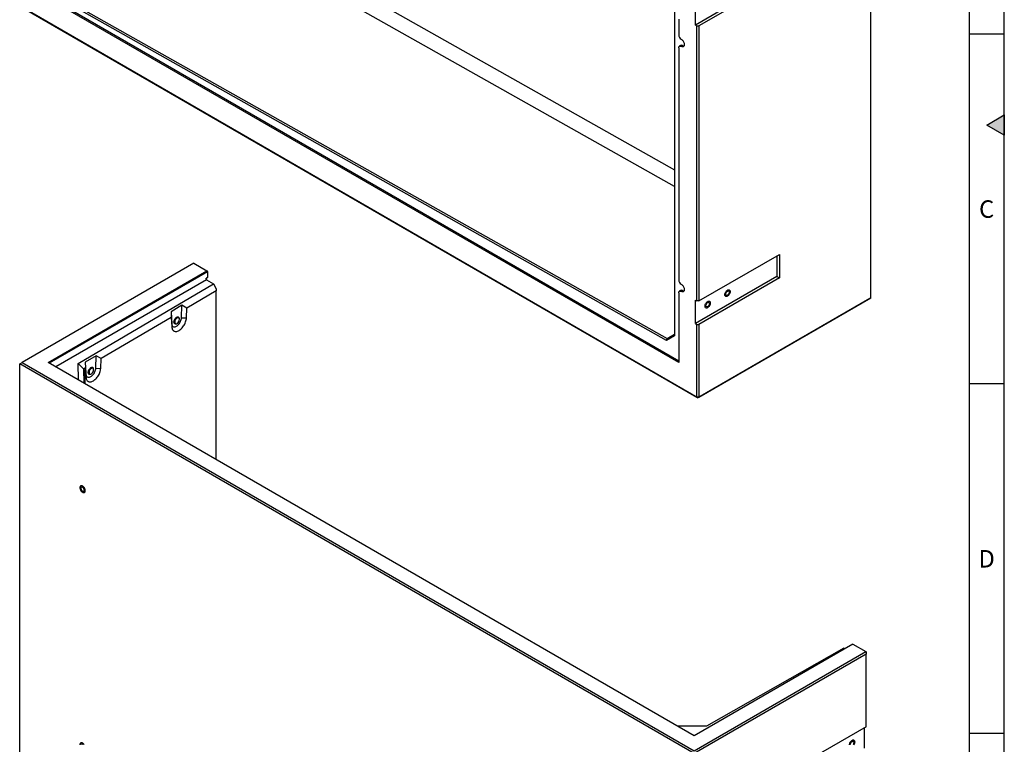
# Model space of a CAD drawing. Units: millimetres. Extents: x 300 to 11805, y 100 to 8300.
# Drawn here: x 8962 to 11780, y 4169 to 6241 of the extents above; entities that cross this region are included whole.
import ezdxf

# ---------------------------------------------------------------- set-up
doc = ezdxf.new("R2010")
doc.units = ezdxf.units.MM
doc.header["$LTSCALE"] = 20
doc.layers.get('0').update_dxf_attribs({"color": 1})
doc.layers.add('ARTICLE NUMBER', color=7, linetype='Continuous')
doc.styles.add('SLDTEXTSTYLE0', font='TXT', dxfattribs={"width": 0.605})

# ---------------------------------------------------------------- blocks, each defined once
blk = doc.blocks.new('1057997-M_005_ISO_view1')
for p, q in [((497.8, 284.1), (497.8, 1620)), ((-1386.8, 1395.6), (-64.1, 650.5)), ((-64.1, 602.4), (-1400.3, 1355.1)), ((-64.1, 1349.2), (-64.1, 175.9)), ((228.7, 1198.9), (-4.6, 1064.2)), ((236.2, 1194.6), (5.7, 1061.5)), ((-52.1, 98.9), (-1871.9, 1149.4)), ((-52.1, 103.3), (-1868, 1151.6)), ((-86.9, 162), (-1829.9, 1143.9)), ((-1826, 1148.1), (-85.3, 167.5)), ((-4.6, 1064.2), (-4.6, 1131.1)), ((-1924, 1110.7), (0, 0)), ((2.8, -1.6), (-1921.2, 1109.1)), ((-52.1, 1080.7), (-52.1, 1035.8)), ((-4.6, 1064.2), (0, 1061.5)), ((0, 275.2), (0, 1061.5)), ((0, 1061.5), (5.7, 1061.5)), ((5.7, 1061.5), (5.7, 275.2)), ((-52.1, 999.1), (-52.1, 335.2)), ((-47.1, 1005.8), (-50.4, 1003.4)), ((-41.5, 1005.5), (-45.1, 1003.1)), ((5.7, 275.2), (236.2, 408.2)), ((228.7, 404), (228.7, 345.6)), ((236.2, 408.2), (236.2, 341.3)), ((228.7, 345.6), (-4.6, 210.9)), ((236.2, 341.3), (5.7, 208.2)), ((228.7, 345.6), (236.2, 341.3)), ((-52.1, 298.5), (-52.1, 98.9)), ((-47.1, 305.3), (-50.4, 302.8)), ((-41.5, 304.9), (-45.1, 302.5)), ((495, 282.5), (2.8, -1.6)), ((5.7, 0), (497.8, 284.1)), ((497.8, 284.1), (495, 282.5)), ((-4.6, 277.8), (0, 275.2)), ((-4.6, 210.9), (-4.6, 277.8)), ((5.7, 275.2), (0, 275.2)), ((-4.6, 210.9), (0, 208.2)), ((0, 0), (0, 208.2)), ((0, 208.2), (5.7, 208.2)), ((5.7, 208.2), (5.7, 0)), ((-64.1, 175.9), (-86.9, 162)), ((-85.4, 167.6), (-64.1, 180.5)), ((-86.9, 162), (-85.3, 167.5)), ((-85.3, 167.5), (-85.4, 167.6)), ((5.7, 0), (0, 0)), ((0, 0), (2.8, -1.6)), ((5.7, 0), (2.8, -1.6))]:
    blk.add_line(p, q)
at = {"flags": 128}
for points in [[(-45.1, 1023.6), (-43.5, 1022.5), (-42.1, 1021.2), (-40.7, 1019.6), (-39.4, 1017.9), (-38.3, 1016), (-37.4, 1014), (-36.8, 1012), (-36.4, 1010.1), (-36.2, 1008.2), (-36.4, 1006.5), (-36.8, 1005.1), (-37.4, 1003.8), (-38.3, 1002.9), (-39.4, 1002.2), (-40.7, 1002), (-42.1, 1002), (-43.5, 1002.4), (-45.1, 1003.1)], [(-52.1, 999.1), (-52, 1000.6), (-51.6, 1001.9), (-51, 1002.9), (-50.1, 1003.6), (-49, 1004), (-47.8, 1004.1), (-46.5, 1003.8), (-45.1, 1003.1)], [(-45.1, 323), (-43.5, 321.9), (-42.1, 320.6), (-40.7, 319), (-39.4, 317.3), (-38.3, 315.4), (-37.4, 313.4), (-36.8, 311.4), (-36.4, 309.5), (-36.2, 307.6), (-36.4, 306), (-36.8, 304.5), (-37.4, 303.2), (-38.3, 302.3), (-39.4, 301.7), (-40.7, 301.4), (-42.1, 301.4), (-43.5, 301.8), (-45.1, 302.5)], [(-52.1, 298.5), (-52, 300), (-51.6, 301.3), (-51, 302.3), (-50.1, 303), (-49, 303.4), (-47.8, 303.5), (-46.5, 303.2), (-45.1, 302.5)], [(87.3, 306.2), (88.7, 306.8), (90.1, 307.1), (91.3, 307.1), (92.4, 306.8), (93.4, 306.2), (94.1, 305.2), (94.6, 304), (94.9, 302.6), (94.9, 301), (94.6, 299.2), (94.1, 297.4), (93.4, 295.6), (92.4, 293.9), (91.3, 292.3), (90.1, 290.8), (88.7, 289.6), (87.3, 288.7), (85.9, 288), (84.6, 287.7), (83.3, 287.7), (82.2, 288), (81.3, 288.7), (80.6, 289.6), (80.1, 290.8), (79.8, 292.3), (79.8, 293.9), (80.1, 295.6), (80.6, 297.4), (81.3, 299.2), (82.2, 300.9), (83.3, 302.5), (84.6, 304), (85.9, 305.2), (87.3, 306.2)], [(87.3, 288.7), (85.9, 288), (84.6, 287.7), (83.3, 287.7), (82.2, 288), (81.3, 288.7), (80.6, 289.6), (80.1, 290.8), (79.8, 292.3), (79.8, 293.9), (80.1, 295.6), (80.6, 297.4), (81.3, 299.2), (82.2, 300.9), (83.3, 302.5), (84.6, 304), (85.9, 305.2), (87.3, 306.2), (88.7, 306.8), (90.1, 307.1), (91.3, 307.1), (92.4, 306.8), (93.4, 306.2), (94.1, 305.2), (94.6, 304), (94.9, 302.6), (94.9, 301), (94.6, 299.2), (94.1, 297.4), (93.4, 295.6), (92.4, 293.9), (91.3, 292.3), (90.1, 290.8), (88.7, 289.6), (87.3, 288.7)], [(87.3, 291.7), (86.2, 291.2), (85.2, 291), (84.2, 291.2), (83.5, 291.6), (82.9, 292.4), (82.5, 293.4), (82.4, 294.6), (82.5, 295.9), (82.9, 297.3), (83.5, 298.7), (84.2, 300.1), (85.2, 301.3), (86.2, 302.4), (87.3, 303.1), (88.4, 303.6), (89.5, 303.8), (90.4, 303.7), (91.2, 303.2), (91.8, 302.5), (92.2, 301.5), (92.3, 300.3), (92.2, 298.9), (91.8, 297.5), (91.2, 296.1), (90.4, 294.7), (89.5, 293.5), (88.4, 292.5), (87.3, 291.7)], [(30.8, 273.5), (32.1, 274.2), (33.5, 274.5), (34.7, 274.5), (35.9, 274.2), (36.8, 273.5), (37.5, 272.6), (38, 271.4), (38.3, 269.9), (38.3, 268.3), (38, 266.6), (37.5, 264.8), (36.8, 263), (35.9, 261.2), (34.7, 259.6), (33.5, 258.2), (32.1, 257), (30.8, 256), (29.4, 255.4), (28, 255), (26.8, 255), (25.7, 255.4), (24.7, 256), (24, 257), (23.5, 258.2), (23.2, 259.6), (23.2, 261.2), (23.5, 262.9), (24, 264.7), (24.7, 266.5), (25.7, 268.3), (26.8, 269.9), (28, 271.3), (29.4, 272.5), (30.8, 273.5)], [(30.8, 256), (29.4, 255.4), (28, 255), (26.8, 255), (25.7, 255.4), (24.7, 256), (24, 257), (23.5, 258.2), (23.2, 259.6), (23.2, 261.2), (23.5, 262.9), (24, 264.7), (24.7, 266.5), (25.7, 268.3), (26.8, 269.9), (28, 271.3), (29.4, 272.5), (30.8, 273.5), (32.1, 274.2), (33.5, 274.5), (34.7, 274.5), (35.9, 274.2), (36.8, 273.5), (37.5, 272.6), (38, 271.4), (38.3, 269.9), (38.3, 268.3), (38, 266.6), (37.5, 264.8), (36.8, 263), (35.9, 261.2), (34.7, 259.6), (33.5, 258.2), (32.1, 257), (30.8, 256)], [(30.8, 259), (29.7, 258.6), (28.6, 258.4), (27.7, 258.5), (26.9, 259), (26.3, 259.7), (25.9, 260.7), (25.8, 261.9), (25.9, 263.2), (26.3, 264.7), (26.9, 266.1), (27.7, 267.4), (28.6, 268.7), (29.7, 269.7), (30.8, 270.5), (31.9, 271), (32.9, 271.1), (33.8, 271), (34.6, 270.6), (35.2, 269.8), (35.6, 268.8), (35.7, 267.6), (35.6, 266.3), (35.2, 264.9), (34.6, 263.4), (33.8, 262.1), (32.9, 260.8), (31.9, 259.8), (30.8, 259)]]:
    blk.add_lwpolyline(points, dxfattribs=at)
for centre, radius, start, end in [((-36.8, 1036.5), 15.4, 182.6055, 237.3945), ((-44.5, 1001.5), 5.02, 53.241, 120.2811), ((-37.7, 1011.3), 6.96, 236.6056, 275.375), ((-36.8, 335.9), 15.4, 182.6055, 237.3945), ((-44.5, 300.9), 5.02, 53.241, 120.2811), ((-37.7, 310.8), 6.96, 236.6056, 275.375)]:
    blk.add_arc(centre, radius, start, end)
blk = doc.blocks.new('1057997-M_005_ISO_view2')
for p, q in [((-1428.4, 2739.3), (-1919.8, 2455.6)), ((-1428.4, 2739.3), (-1391.2, 2717.8)), ((-1845.2, 2455.8), (-1391.2, 2717.8)), ((-1389.8, 2715.3), (-1842.3, 2454.1)), ((-1391.2, 2717.8), (-1389.8, 2715.3)), ((-1389.8, 2715.3), (-1389.3, 2698.9)), ((-1392.7, 2691.7), (-1823.3, 2443.1)), ((-1759.2, 2453.2), (-1372.7, 2680.2)), ((-1392.7, 2691.7), (-1392.8, 2696.4)), ((-1392.7, 2691.7), (-1372.7, 2680.2)), ((-1372.7, 2680.2), (-1364.9, 2666.7)), ((-1364.9, 2660.2), (-1448.7, 2610.9)), ((-1364.9, 2666.7), (-1364.9, 2660.2)), ((-1364.9, 2178.5), (-1364.9, 2660.2)), ((-1462.6, 2619.2), (-1493.8, 2600.9)), ((-1493.8, 2600.9), (-1493.2, 2584.8)), ((-1493.8, 2600.9), (-1491.9, 2566.7)), ((-1463.9, 2583.4), (-1462.6, 2619.2)), ((-1448.7, 2610.9), (-1462.6, 2619.2)), ((-1449.8, 2583.1), (-1448.7, 2610.9)), ((-1493.2, 2584.8), (-1694.1, 2466.8)), ((-1493.2, 2584.8), (-1491.8, 2558.1)), ((-1491.9, 2566.7), (-1491.8, 2558.1)), ((-1482.8, 2567.2), (-1481.8, 2566.6)), ((-1471.9, 2584), (-1473, 2584.6)), ((-1463.9, 2583.4), (-1449.8, 2583.1)), ((-1926.9, 2451.5), (-1919.8, 2455.6)), ((2.8, 1337.5), (-1926.9, 2451.5)), ((-1926.9, 1115.6), (-1926.9, 2451.5)), ((-1919.8, 2455.6), (2.8, 1345.7)), ((3.2, 1388.7), (-1845.2, 2455.8)), ((-1758.8, 2405.9), (-1759.2, 2453.2)), ((-1743.2, 2436.5), (-1759.2, 2453.2)), ((-1707.9, 2475.1), (-1739.1, 2456.8)), ((-1739.1, 2456.8), (-1738.5, 2440.7)), ((-1739.1, 2456.8), (-1737.2, 2422.6)), ((-1709.2, 2439.3), (-1707.9, 2475.1)), ((-1694.1, 2466.8), (-1707.9, 2475.1)), ((-1695.1, 2439), (-1694.1, 2466.8)), ((-1744.1, 2434.6), (-1743.8, 2399.3)), ((-1738.5, 2440.7), (-1740.7, 2439.5)), ((-1740.7, 2439.5), (-1740.7, 2395.4)), ((-1738.5, 2440.7), (-1737.1, 2413.9)), ((-1728.2, 2423.1), (-1727.1, 2422.5)), ((-1717.2, 2439.9), (-1718.3, 2440.5)), ((-1709.2, 2439.3), (-1695.1, 2439)), ((-1737.2, 2422.6), (-1737.1, 2413.9)), ((457.1, 1650.8), (3.2, 1388.7)), ((431.6, 1638.6), (38.3, 1415.5)), ((431.6, 1638.6), (433.8, 1637.3)), ((457.1, 1650.8), (494.3, 1629.4)), ((2.8, 1345.7), (494.3, 1629.4)), ((495, 1621.6), (2.8, 1337.5)), ((494.3, 1629.4), (495, 1628.1)), ((495, 1628.1), (495, 1621.6)), ((495, 1414.2), (495, 1621.6)), ((38.3, 1415.5), (-43.6, 1415.7)), ((495, 1414.2), (264.5, 1281.1)), ((490.4, 1353.2), (490.4, 1411.5))]:
    blk.add_line(p, q)
at = {"flags": 128}
for points in [[(-1491.9, 2566.7), (-1491.7, 2564.6), (-1491.1, 2562.7), (-1490.4, 2561.1), (-1489.4, 2559.8), (-1488.2, 2558.8), (-1486.7, 2558.1), (-1485.2, 2557.7), (-1483.4, 2557.7), (-1481.6, 2558), (-1479.7, 2558.7), (-1477.8, 2559.7), (-1475.9, 2561), (-1474, 2562.6), (-1472.2, 2564.4), (-1470.5, 2566.5), (-1468.9, 2568.7), (-1467.5, 2571.1), (-1466.3, 2573.6), (-1465.3, 2576.1), (-1464.6, 2578.6), (-1464.1, 2581.1), (-1463.9, 2583.4)], [(-1491.8, 2558.1), (-1491.5, 2555.6), (-1491, 2553.3), (-1490.3, 2551.2), (-1489.3, 2549.4), (-1488.1, 2547.8), (-1486.7, 2546.5), (-1485.1, 2545.5), (-1483.4, 2544.9), (-1481.5, 2544.5), (-1479.4, 2544.5), (-1477.3, 2544.8), (-1475.1, 2545.4), (-1472.9, 2546.3), (-1470.6, 2547.5), (-1468.3, 2549), (-1466.1, 2550.8), (-1463.9, 2552.8), (-1461.8, 2555), (-1459.8, 2557.5), (-1457.9, 2560.1), (-1456.2, 2562.8), (-1454.6, 2565.7), (-1453.3, 2568.6), (-1452.1, 2571.6), (-1451.2, 2574.6), (-1450.5, 2577.5), (-1450, 2580.4), (-1449.8, 2583.1)], [(-1470.9, 2583.1), (-1470.9, 2583.2), (-1471.5, 2584.3), (-1472.4, 2585.1), (-1473.4, 2585.6), (-1474.6, 2585.7), (-1475.9, 2585.5), (-1477.2, 2585), (-1478.6, 2584.2), (-1480, 2583.1), (-1481.3, 2581.8), (-1482.4, 2580.2), (-1483.5, 2578.6), (-1484.3, 2576.8), (-1484.9, 2575), (-1485.3, 2573.2), (-1485.4, 2571.5)], [(-1480.5, 2566.2), (-1480.6, 2566.2), (-1481.9, 2566.2), (-1483, 2566.5), (-1483.9, 2567.1), (-1484.6, 2568.1), (-1485.1, 2569.3), (-1485.4, 2570.7), (-1485.4, 2572.3), (-1485.1, 2574.1), (-1484.6, 2575.9), (-1483.9, 2577.7), (-1483, 2579.4), (-1481.9, 2581), (-1480.6, 2582.5), (-1479.3, 2583.7), (-1477.9, 2584.7), (-1476.5, 2585.3), (-1475.2, 2585.7), (-1474, 2585.7), (-1472.9, 2585.3), (-1471.9, 2584.7), (-1471.2, 2583.8), (-1470.9, 2583.1)], [(-1485.4, 2571.5), (-1485.3, 2570), (-1484.9, 2568.7), (-1484.3, 2567.6), (-1483.5, 2566.8), (-1482.4, 2566.3), (-1481.3, 2566.1), (-1480.5, 2566.2)], [(-1473, 2584.6), (-1473.1, 2584.7), (-1474.2, 2585), (-1475.4, 2585), (-1476.7, 2584.7), (-1478, 2584), (-1479.3, 2583.1), (-1480.6, 2581.9), (-1481.8, 2580.5), (-1482.8, 2578.9), (-1483.7, 2577.2), (-1484.3, 2575.5), (-1484.7, 2573.7), (-1484.9, 2572.1), (-1484.8, 2570.6), (-1484.5, 2569.3), (-1483.9, 2568.2), (-1483.2, 2567.4), (-1482.8, 2567.2)], [(-1469.8, 2579.4), (-1469.8, 2579.9), (-1470, 2581.3), (-1470.5, 2582.5), (-1471.2, 2583.5), (-1472.1, 2584.1), (-1473.1, 2584.4), (-1474.3, 2584.4), (-1475.6, 2584.1), (-1476.9, 2583.4), (-1478.2, 2582.5), (-1479.5, 2581.3), (-1480.7, 2579.9), (-1481.7, 2578.3), (-1482.6, 2576.6), (-1483.2, 2574.9), (-1483.7, 2573.1), (-1483.8, 2571.5), (-1483.8, 2570), (-1483.4, 2568.7), (-1482.9, 2567.6), (-1482.1, 2566.8), (-1481.1, 2566.3), (-1481.1, 2566.3)], [(-1474.9, 2583.6), (-1476, 2583.1), (-1477.3, 2582.3), (-1478.6, 2581.2), (-1479.8, 2579.9), (-1480.9, 2578.4), (-1481.8, 2576.7), (-1482.5, 2575), (-1482.9, 2573.3), (-1483.1, 2571.7), (-1483.1, 2570.2), (-1482.9, 2569.3)], [(-1737.2, 2422.6), (-1737, 2420.5), (-1736.5, 2418.6), (-1735.7, 2417), (-1734.7, 2415.7), (-1733.5, 2414.6), (-1732.1, 2413.9), (-1730.5, 2413.6), (-1728.8, 2413.6), (-1726.9, 2413.9), (-1725, 2414.6), (-1723.1, 2415.6), (-1721.2, 2416.9), (-1719.3, 2418.5), (-1717.5, 2420.3), (-1715.8, 2422.4), (-1714.2, 2424.6), (-1712.8, 2427), (-1711.6, 2429.5), (-1710.7, 2432), (-1709.9, 2434.5), (-1709.4, 2437), (-1709.2, 2439.3)], [(-1737.1, 2413.9), (-1736.8, 2411.5), (-1736.3, 2409.2), (-1735.6, 2407.1), (-1734.6, 2405.3), (-1733.4, 2403.7), (-1732, 2402.4), (-1730.4, 2401.4), (-1728.7, 2400.7), (-1726.8, 2400.4), (-1724.8, 2400.4), (-1722.6, 2400.6), (-1720.4, 2401.2), (-1718.2, 2402.2), (-1715.9, 2403.4), (-1713.6, 2404.9), (-1711.4, 2406.7), (-1709.2, 2408.7), (-1707.1, 2410.9), (-1705.1, 2413.4), (-1703.2, 2416), (-1701.5, 2418.7), (-1699.9, 2421.6), (-1698.6, 2424.5), (-1697.4, 2427.5), (-1696.5, 2430.4), (-1695.8, 2433.4), (-1695.3, 2436.3), (-1695.1, 2439)], [(-1716.2, 2439), (-1716.2, 2439.1), (-1716.9, 2440.2), (-1717.7, 2441), (-1718.7, 2441.4), (-1719.9, 2441.6), (-1721.2, 2441.4), (-1722.5, 2440.9), (-1723.9, 2440.1), (-1725.3, 2439), (-1726.6, 2437.7), (-1727.7, 2436.1), (-1728.8, 2434.4), (-1729.6, 2432.7), (-1730.2, 2430.9), (-1730.6, 2429.1), (-1730.7, 2427.4)], [(-1730.7, 2427.4), (-1730.6, 2429.1), (-1730.2, 2430.9), (-1729.6, 2432.7), (-1728.8, 2434.4), (-1727.7, 2436.1), (-1726.6, 2437.7), (-1725.3, 2439), (-1723.9, 2440.1), (-1722.5, 2440.9), (-1721.2, 2441.4), (-1719.9, 2441.6), (-1718.7, 2441.4), (-1717.7, 2441), (-1716.9, 2440.2), (-1716.2, 2439.1), (-1716.2, 2439)], [(-1730.7, 2427.4), (-1730.6, 2425.9), (-1730.2, 2424.5), (-1729.6, 2423.5), (-1728.8, 2422.7), (-1727.7, 2422.2), (-1726.6, 2422), (-1725.8, 2422.1)], [(-1725.8, 2422.1), (-1726.6, 2422), (-1727.7, 2422.2), (-1728.8, 2422.7), (-1729.6, 2423.5), (-1730.2, 2424.5), (-1730.6, 2425.9), (-1730.7, 2427.4)], [(-1718.3, 2440.5), (-1718.4, 2440.6), (-1719.5, 2440.9), (-1720.7, 2440.9), (-1722, 2440.6), (-1723.3, 2439.9), (-1724.6, 2439), (-1725.9, 2437.8), (-1727.1, 2436.4), (-1728.1, 2434.8), (-1729, 2433.1), (-1729.6, 2431.4), (-1730.1, 2429.6), (-1730.2, 2428), (-1730.2, 2426.5), (-1729.8, 2425.2), (-1729.3, 2424.1), (-1728.5, 2423.3), (-1728.2, 2423.1)], [(-1715.2, 2435.1), (-1715.2, 2435.8), (-1715.4, 2437.2), (-1715.8, 2438.4), (-1716.5, 2439.3), (-1717.4, 2440), (-1718.4, 2440.3), (-1719.6, 2440.3), (-1720.9, 2440), (-1722.2, 2439.3), (-1723.6, 2438.4), (-1724.8, 2437.2), (-1726, 2435.8), (-1727.1, 2434.2), (-1727.9, 2432.5), (-1728.6, 2430.7), (-1729, 2429), (-1729.2, 2427.4), (-1729.1, 2425.9), (-1728.8, 2424.6), (-1728.2, 2423.5), (-1727.4, 2422.7), (-1726.4, 2422.2), (-1726.4, 2422.2)], [(-1720.3, 2439.5), (-1721.4, 2439), (-1722.7, 2438.2), (-1723.9, 2437.1), (-1725.1, 2435.8), (-1726.2, 2434.3), (-1727.1, 2432.6), (-1727.8, 2430.9), (-1728.2, 2429.2), (-1728.4, 2427.6), (-1728.4, 2426.1), (-1728.2, 2425.2)], [(-1739.3, 2089.1), (-1739.5, 2090.8), (-1739.9, 2092.5), (-1740.5, 2094.3), (-1741.3, 2096.1), (-1742.3, 2097.8), (-1743.5, 2099.3), (-1744.8, 2100.7), (-1746.2, 2101.7), (-1747.6, 2102.5), (-1749, 2103), (-1750.3, 2103.2), (-1751.5, 2103.1), (-1752.5, 2102.6), (-1753.3, 2101.8), (-1754, 2100.7), (-1754.3, 2099.3), (-1754.5, 2097.8), (-1754.3, 2096.1), (-1754, 2094.4), (-1753.3, 2092.6), (-1752.5, 2090.8), (-1751.5, 2089.1), (-1750.3, 2087.6), (-1749, 2086.2), (-1747.6, 2085.2), (-1746.2, 2084.3), (-1744.8, 2083.8), (-1743.5, 2083.7), (-1742.3, 2083.8), (-1741.3, 2084.3), (-1740.5, 2085.1), (-1739.9, 2086.2), (-1739.5, 2087.5), (-1739.3, 2089.1)], [(-1746.9, 2102.2), (-1748.3, 2102.8), (-1749.6, 2103.2), (-1750.9, 2103.2), (-1752, 2102.8), (-1752.9, 2102.2), (-1753.7, 2101.3), (-1754.2, 2100), (-1754.4, 2098.6), (-1754.4, 2097), (-1754.2, 2095.3), (-1753.7, 2093.5), (-1752.9, 2091.7), (-1752, 2089.9), (-1750.9, 2088.3), (-1749.6, 2086.9), (-1748.3, 2085.7), (-1746.9, 2084.7), (-1745.5, 2084.1), (-1744.2, 2083.7), (-1742.9, 2083.7), (-1741.8, 2084), (-1740.9, 2084.7), (-1740.1, 2085.6), (-1739.6, 2086.9), (-1739.4, 2088.3), (-1739.4, 2089.9), (-1739.6, 2091.6), (-1740.1, 2093.4), (-1740.9, 2095.2), (-1741.8, 2097), (-1742.9, 2098.6), (-1744.2, 2100), (-1745.5, 2101.2), (-1746.9, 2102.2)], [(-1746.9, 2099.2), (-1748, 2099.7), (-1749.1, 2099.8), (-1750, 2099.7), (-1750.8, 2099.2), (-1751.4, 2098.5), (-1751.7, 2097.5), (-1751.9, 2096.3), (-1751.7, 2095), (-1751.4, 2093.5), (-1750.8, 2092.1), (-1750, 2090.8), (-1749.1, 2089.5), (-1748, 2088.5), (-1746.9, 2087.7), (-1745.8, 2087.2), (-1744.8, 2087.1), (-1743.8, 2087.2), (-1743, 2087.6), (-1742.4, 2088.4), (-1742.1, 2089.4), (-1742, 2090.6), (-1742.1, 2091.9), (-1742.4, 2093.4), (-1743, 2094.8), (-1743.8, 2096.1), (-1744.8, 2097.4), (-1745.8, 2098.4), (-1746.9, 2099.2)], [(-1742.3, 1362.9), (-1743.5, 1364.4), (-1744.8, 1365.8), (-1746.2, 1366.9), (-1747.6, 1367.7), (-1749, 1368.2), (-1750.3, 1368.3), (-1751.5, 1368.2), (-1752.5, 1367.7), (-1753.3, 1366.9), (-1754, 1365.8), (-1754.3, 1364.5), (-1754.5, 1362.9)], [(-1742.9, 1363.7), (-1744.2, 1365.1), (-1745.5, 1366.3), (-1746.9, 1367.3), (-1748.3, 1368), (-1749.6, 1368.3), (-1750.9, 1368.3), (-1752, 1368), (-1752.9, 1367.3), (-1753.7, 1366.4), (-1754.2, 1365.2), (-1754.4, 1363.7)], [(-1745.8, 1363.5), (-1746.9, 1364.3), (-1748, 1364.8), (-1749.1, 1364.9), (-1750, 1364.8), (-1750.8, 1364.4), (-1751.4, 1363.6)], [(455, 1375), (453.6, 1374), (452.3, 1372.8), (451, 1371.4), (449.9, 1369.7), (449, 1368), (448.3, 1366.2), (447.7, 1364.4), (447.5, 1362.7)], [(460.1, 1362.7), (461.1, 1364.5), (461.8, 1366.2), (462.3, 1368), (462.6, 1369.8), (462.6, 1371.4), (462.3, 1372.8), (461.8, 1374), (461.1, 1375), (460.1, 1375.6), (459, 1376), (457.8, 1376), (456.4, 1375.6), (455, 1375)], [(455, 1375), (456.4, 1375.6), (457.8, 1376), (459, 1376), (460.1, 1375.6), (461.1, 1375), (461.8, 1374), (462.3, 1372.8), (462.6, 1371.4), (462.6, 1369.8), (462.3, 1368), (461.8, 1366.2), (461.1, 1364.5), (460.1, 1362.7)], [(447.5, 1362.7), (447.7, 1364.4), (448.3, 1366.2), (449, 1368), (449.9, 1369.7), (451, 1371.4), (452.3, 1372.8), (453.6, 1374), (455, 1375)], [(455, 1371.9), (456.1, 1372.4), (457.2, 1372.6), (458.1, 1372.5), (458.9, 1372), (459.5, 1371.3), (459.8, 1370.3), (460, 1369.1), (459.8, 1367.7), (459.5, 1366.3), (458.9, 1364.9), (458.1, 1363.5)], [(450.1, 1363.4), (450.2, 1364.7), (450.6, 1366.1), (451.2, 1367.6), (451.9, 1368.9), (452.9, 1370.1), (453.9, 1371.2), (455, 1371.9)]]:
    blk.add_lwpolyline(points, dxfattribs=at)
for centre, radius, start, end in [((-1386, 2693.4), 6.77, 143.7256, 173.697), ((-1479.3, 2570.1), 3.74, 192.511, 249.8274), ((-1479.4, 2572.2), 5.69, 258.9476, 310.1297), ((-1484.4, 2579.5), 14.5, 306.2683, 0.4525), ((-1473.7, 2579.9), 3.85, 355.7577, 108.9773), ((-1724.6, 2426), 3.74, 192.511, 249.8274), ((-1725.4, 2428.6), 6.42, 260.701, 308.7958), ((-1724.8, 2428.1), 5.69, 258.9476, 310.1297), ((-1729.7, 2435.4), 14.5, 306.2683, 0.4525), ((-1719, 2435.8), 3.85, 355.7577, 108.9773)]:
    blk.add_arc(centre, radius, start, end)
for centre, major_axis, ratio, start_param, end_param in [((-1732.1, 2424.8), (11.4, -11.4), 0.316193, 3.060961, 3.451478), ((-1732.1, 2424.8), (-8.5, 14.7), 0.57481, 0.00216, 0.392677), ((-1731.8, 2389.5), (11.4, -11.4), 0.316193, 3.451478, 3.731541)]:
    blk.add_ellipse(centre, major_axis=major_axis, ratio=ratio, start_param=start_param, end_param=end_param)
blk.add_open_spline([(-1389.3, 2698.9), (-1390.5, 2698), (-1391.6, 2697.2), (-1392.8, 2696.4)], degree=3)

msp = doc.modelspace()

# ---------------------------------------------------------------- hatches: boundary and pattern name
msp.add_hatch(color=256).paths.add_polyline_path([(11780, 5968.868), (11730, 5940), (11780, 5911.132)], flags=0)

# ---------------------------------------------------------------- linework, layer by layer
for p, q in [((11780, 100), (11780, 8300)), ((11680, 200), (11680, 8200)), ((11780, 6200), (11680, 6200)), ((11730, 5940), (11780, 5968.868)), ((11780, 5968.868), (11780, 5911.132)), ((11780, 5911.132), (11730, 5940)), ((11780, 5200), (11680, 5200)), ((11780, 4200), (11680, 4200))]:
    msp.add_line(p, q)

# ---------------------------------------------------------------- block references
at = {"layer": 'ARTICLE NUMBER'}
for name, p in [('1057997-M_005_ISO_view1', (10900.464, 5161.913)), ('1057997-M_005_ISO_view2', (10889.343, 2805.418))]:
    msp.add_blockref(name, p, dxfattribs=at)

# ---------------------------------------------------------------- texts
at = {"char_height": 50, "attachment_point": 2, "style": 'SLDTEXTSTYLE0'}
for s, insert in [('C', (11729.427, 5724.87)), ('D', (11729.427, 4724.87))]:
    msp.add_mtext(s, dxfattribs=dict(at, insert=insert))

doc.saveas('drawing.dxf')
